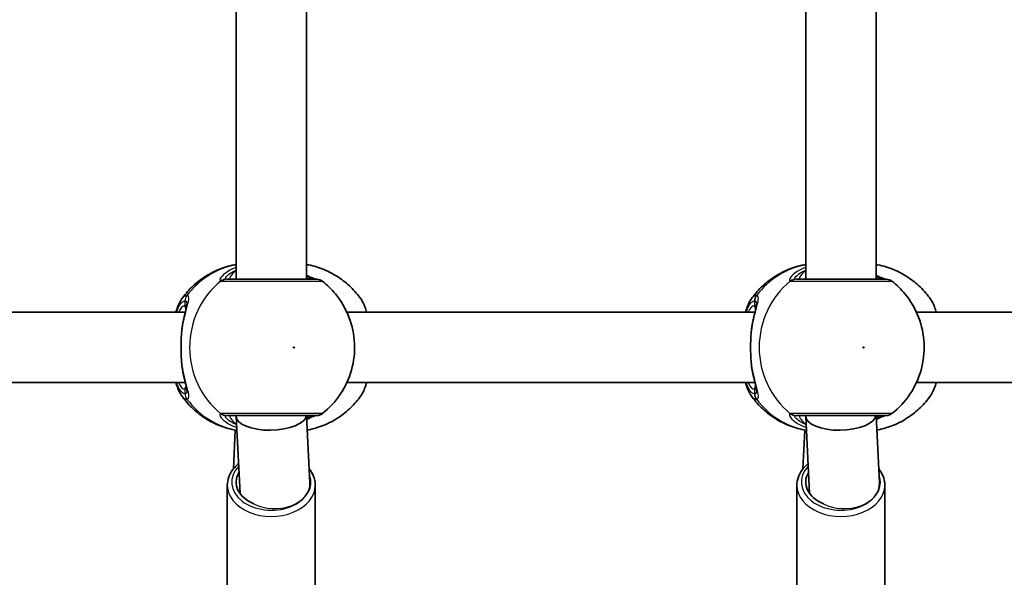
# Model space of a CAD drawing. Units: millimetres. Extents: x -10783 to 11902, y -6580 to 6985.
# Drawn here: x -259 to -35, y 146 to 273 of the extents above; entities that cross this region are included whole.
import ezdxf

# ---------------------------------------------------------------- set-up
doc = ezdxf.new("R2010")
doc.units = ezdxf.units.MM
doc.layers.add('Widoczne (ISO)', color=7, linetype='Continuous', lineweight=35)
doc.layers.add('Widoczne wąskie (ISO)', color=7, linetype='Continuous', lineweight=25)

msp = doc.modelspace()

# ---------------------------------------------------------------- linework, layer by layer
at = {"layer": 'Widoczne (ISO)'}
for p, q in [((-210.02, 213.61), (-210.02, 282.61)), ((-194.02, 213.61), (-194.02, 282.61)), ((-80.46, 213.61), (-80.46, 282.61)), ((-64.46, 213.61), (-64.46, 282.61)), ((-314.38, 206.11), (-221.58, 206.11)), ((-184.82, 206.11), (-92.02, 206.11)), ((-55.26, 206.11), (37.53, 206.11)), ((-314.38, 190.11), (-221.58, 190.11)), ((-184.82, 190.11), (-92.02, 190.11)), ((-55.26, 190.11), (37.53, 190.11)), ((-210.02, 182.45), (-210.02, 182.61)), ((-209.13, 164.82), (-210.02, 182.37)), ((-193.24, 167.26), (-194.01, 182.61)), ((-80.46, 182.45), (-80.46, 182.61)), ((-79.58, 164.82), (-80.46, 182.37)), ((-63.68, 167.26), (-64.45, 182.61)), ((-210.2, 179.28), (-210.64, 170.45)), ((-80.64, 179.28), (-81.08, 170.45)), ((-212.02, 166.7), (-212.02, 113.67)), ((-192.02, 166.7), (-192.02, 143.08)), ((-82.46, 166.7), (-82.46, 113.67)), ((-62.46, 166.7), (-62.46, 143.08))]:
    msp.add_line(p, q, dxfattribs=at)
for centre, start, end in [((-191.64, 211.61), 51.9122, 90), ((-62.08, 211.61), 51.9122, 90), ((-191.64, 184.61), 270, 308.0879), ((-62.08, 184.61), 270, 308.0879)]:
    msp.add_arc(centre, 2, start, end, dxfattribs=at)
for centre, major_axis, ratio, start_param, end_param in [((-202.02, 182.61), (8, 0.2), 0.419302, 3.131042, 6.223246), ((-72.46, 182.61), (8, 0.2), 0.419302, 3.131042, 6.223246), ((-202.02, 167.41), (-8, 0), 0.707107, 5.879354, 7.340146), ((-72.46, 167.41), (-8, 0), 0.707107, 5.879354, 7.340146)]:
    msp.add_ellipse(centre, major_axis=major_axis, ratio=ratio, start_param=start_param, end_param=end_param, dxfattribs=at)
for points, knots in [([(-210.02, 216.98), (-210.17, 216.95), (-210.32, 216.92), (-211.69, 216.65), (-212.88, 216.29), (-215.17, 215.34), (-216.27, 214.76), (-218.31, 213.41), (-219.25, 212.65), (-220.98, 210.96), (-221.75, 210.05), (-222.43, 209.07)], [1.7365831, 1.7365831, 1.7365831, 1.7365831, 1.7592011, 1.7592011, 1.9476058, 1.9476058, 2.1360105, 2.1360105, 2.3244153, 2.3244153, 2.51282, 2.51282, 2.51282, 2.51282]), ([(-194.02, 216.98), (-193.87, 216.95), (-193.73, 216.92), (-192.35, 216.65), (-191.16, 216.29), (-188.87, 215.34), (-187.78, 214.76), (-185.74, 213.41), (-184.79, 212.65), (-183.06, 210.96), (-182.29, 210.05), (-181.61, 209.07)], [4.8781758, 4.8781758, 4.8781758, 4.8781758, 4.9007937, 4.9007937, 5.0891984, 5.0891984, 5.2776032, 5.2776032, 5.4660079, 5.4660079, 5.6544126, 5.6544126, 5.6544126, 5.6544126]), ([(-80.46, 216.98), (-80.61, 216.95), (-80.76, 216.92), (-82.13, 216.65), (-83.33, 216.29), (-85.61, 215.34), (-86.71, 214.76), (-88.75, 213.41), (-89.69, 212.65), (-91.42, 210.96), (-92.19, 210.05), (-92.87, 209.07)], [1.7365831, 1.7365831, 1.7365831, 1.7365831, 1.7592011, 1.7592011, 1.9476058, 1.9476058, 2.1360105, 2.1360105, 2.3244153, 2.3244153, 2.51282, 2.51282, 2.51282, 2.51282]), ([(-64.46, 216.98), (-64.31, 216.95), (-64.17, 216.92), (-62.79, 216.65), (-61.6, 216.29), (-59.31, 215.34), (-58.22, 214.76), (-56.18, 213.41), (-55.23, 212.65), (-53.51, 210.96), (-52.73, 210.05), (-52.05, 209.07)], [4.8781758, 4.8781758, 4.8781758, 4.8781758, 4.9007937, 4.9007937, 5.0891984, 5.0891984, 5.2776032, 5.2776032, 5.4660079, 5.4660079, 5.6544126, 5.6544126, 5.6544126, 5.6544126]), ([(-191.64, 213.61), (-191.64, 213.61), (-191.8, 213.61), (-192.51, 213.61), (-193.2, 213.61), (-195.11, 213.61), (-196.34, 213.61), (-199.24, 213.61), (-200.93, 213.61), (-204.34, 213.61), (-206.06, 213.61), (-209.26, 213.61), (-210.68, 213.61), (-211.81, 213.61), (-211.99, 213.61), (-212.15, 213.61)], [0.228667, 0.228667, 0.228667, 0.228667, 0.5364, 0.5364, 0.96552, 0.96552, 1.422771, 1.422771, 1.925821, 1.925821, 2.446576, 2.446576, 3.038238, 3.038238, 3.174755, 3.174755, 3.174755, 3.174755]), ([(-191.81, 213.61), (-191.83, 213.62), (-191.87, 213.62), (-192.03, 213.67), (-192.21, 213.73), (-192.7, 213.93), (-193.06, 214.08), (-193.65, 214.34), (-193.83, 214.43), (-194.02, 214.51)], [0.0368544, 0.0368544, 0.0368544, 0.0368544, 0.0995393, 0.0995393, 0.2394146, 0.2394146, 0.4249656, 0.4249656, 0.5033408, 0.5033408, 0.5033408, 0.5033408]), ([(-190.41, 183.04), (-188.8, 184.3), (-187.42, 185.8), (-185.18, 189.15), (-184.33, 191.01), (-183.23, 194.9), (-183, 196.94), (-183.18, 201.01), (-183.6, 203.04), (-185.08, 206.88), (-186.12, 208.69), (-188.32, 211.36), (-189.31, 212.33), (-190.41, 213.19)], [5.357278, 5.357278, 5.357278, 5.357278, 5.673898, 5.673898, 5.998711, 5.998711, 6.330073, 6.330073, 6.663452, 6.663452, 6.993261, 6.993261, 7.209092, 7.209092, 7.209092, 7.209092]), ([(-62.08, 213.61), (-62.08, 213.61), (-62.24, 213.61), (-62.95, 213.61), (-63.64, 213.61), (-65.55, 213.61), (-66.78, 213.61), (-69.68, 213.61), (-71.37, 213.61), (-74.78, 213.61), (-76.5, 213.61), (-79.71, 213.61), (-81.12, 213.61), (-82.25, 213.61), (-82.43, 213.61), (-82.59, 213.61)], [0.228667, 0.228667, 0.228667, 0.228667, 0.5364, 0.5364, 0.96552, 0.96552, 1.422771, 1.422771, 1.925821, 1.925821, 2.446576, 2.446576, 3.038238, 3.038238, 3.174755, 3.174755, 3.174755, 3.174755]), ([(-62.25, 213.61), (-62.27, 213.62), (-62.31, 213.62), (-62.48, 213.67), (-62.65, 213.73), (-63.14, 213.93), (-63.5, 214.08), (-64.09, 214.34), (-64.27, 214.43), (-64.46, 214.52)], [0.0368544, 0.0368544, 0.0368544, 0.0368544, 0.0995393, 0.0995393, 0.2394146, 0.2394146, 0.4249656, 0.4249656, 0.5033408, 0.5033408, 0.5033408, 0.5033408]), ([(-60.85, 183.04), (-59.24, 184.3), (-57.86, 185.8), (-55.62, 189.15), (-54.77, 191.01), (-53.67, 194.9), (-53.44, 196.94), (-53.63, 201.01), (-54.05, 203.04), (-55.52, 206.88), (-56.56, 208.69), (-58.76, 211.36), (-59.76, 212.33), (-60.85, 213.19)], [5.357278, 5.357278, 5.357278, 5.357278, 5.673898, 5.673898, 5.998711, 5.998711, 6.330073, 6.330073, 6.663452, 6.663452, 6.993261, 6.993261, 7.209092, 7.209092, 7.209092, 7.209092]), ([(-223.71, 206.11), (-223.6, 206.53), (-223.47, 206.93), (-223.08, 207.96), (-222.8, 208.54), (-222.43, 209.07)], [2.462206, 2.462206, 2.462206, 2.462206, 2.6188282, 2.6188282, 2.8903613, 2.8903613, 2.8903613, 2.8903613]), ([(-180.33, 206.11), (-180.45, 206.53), (-180.57, 206.93), (-180.96, 207.96), (-181.24, 208.54), (-181.61, 209.07)], [2.462206, 2.462206, 2.462206, 2.462206, 2.6188282, 2.6188282, 2.8903613, 2.8903613, 2.8903613, 2.8903613]), ([(-94.15, 206.11), (-94.04, 206.53), (-93.91, 206.93), (-93.52, 207.96), (-93.24, 208.54), (-92.87, 209.07)], [2.462206, 2.462206, 2.462206, 2.462206, 2.6188282, 2.6188282, 2.8903613, 2.8903613, 2.8903613, 2.8903613]), ([(-50.77, 206.11), (-50.89, 206.53), (-51.01, 206.93), (-51.4, 207.96), (-51.68, 208.54), (-52.05, 209.07)], [2.462206, 2.462206, 2.462206, 2.462206, 2.6188282, 2.6188282, 2.8903613, 2.8903613, 2.8903613, 2.8903613]), ([(-222.25, 202.96), (-222.16, 203.47), (-222.07, 203.96), (-221.87, 204.88), (-221.77, 205.32), (-221.58, 206.12), (-221.49, 206.49), (-221.35, 207.13), (-221.29, 207.4), (-221.22, 207.8), (-221.21, 207.94), (-221.21, 207.95)], [2.3037006, 2.3037006, 2.3037006, 2.3037006, 2.4594021, 2.4594021, 2.6151037, 2.6151037, 2.7708052, 2.7708052, 2.9265068, 2.9265068, 3.0822083, 3.0822083, 3.0822083, 3.0822083]), ([(-92.69, 202.96), (-92.6, 203.47), (-92.51, 203.96), (-92.31, 204.88), (-92.21, 205.32), (-92.02, 206.12), (-91.93, 206.49), (-91.79, 207.13), (-91.73, 207.4), (-91.66, 207.8), (-91.65, 207.94), (-91.65, 207.95)], [2.3037006, 2.3037006, 2.3037006, 2.3037006, 2.4594021, 2.4594021, 2.6151037, 2.6151037, 2.7708052, 2.7708052, 2.9265068, 2.9265068, 3.0822083, 3.0822083, 3.0822083, 3.0822083]), ([(-222.43, 201.41), (-222.42, 201.52), (-222.41, 201.63), (-222.39, 201.84), (-222.38, 201.94), (-222.36, 202.15), (-222.35, 202.25), (-222.32, 202.46), (-222.31, 202.56), (-222.28, 202.76), (-222.26, 202.86), (-222.25, 202.96)], [0, 0, 0, 0, 0.0328596, 0.0328596, 0.0657191, 0.0657191, 0.0985787, 0.0985787, 0.1314383, 0.1314383, 0.1642978, 0.1642978, 0.1642978, 0.1642978]), ([(-92.87, 201.41), (-92.86, 201.52), (-92.85, 201.63), (-92.83, 201.84), (-92.82, 201.94), (-92.8, 202.15), (-92.79, 202.25), (-92.76, 202.46), (-92.75, 202.56), (-92.72, 202.76), (-92.7, 202.86), (-92.69, 202.96)], [0, 0, 0, 0, 0.0328596, 0.0328596, 0.0657191, 0.0657191, 0.0985787, 0.0985787, 0.1314383, 0.1314383, 0.1642978, 0.1642978, 0.1642978, 0.1642978]), ([(-222.43, 194.81), (-222.46, 195.23), (-222.48, 195.66), (-222.52, 196.54), (-222.53, 196.98), (-222.55, 197.88), (-222.55, 198.34), (-222.53, 199.24), (-222.52, 199.69), (-222.48, 200.57), (-222.46, 201), (-222.43, 201.41)], [5.754988, 5.754988, 5.754988, 5.754988, 5.8874973, 5.8874973, 6.0200067, 6.0200067, 6.152516, 6.152516, 6.2850254, 6.2850254, 6.4175347, 6.4175347, 6.4175347, 6.4175347]), ([(-92.87, 194.81), (-92.9, 195.23), (-92.92, 195.66), (-92.96, 196.54), (-92.98, 196.98), (-92.99, 197.88), (-92.99, 198.34), (-92.98, 199.24), (-92.96, 199.69), (-92.92, 200.57), (-92.9, 201), (-92.87, 201.41)], [5.754988, 5.754988, 5.754988, 5.754988, 5.8874973, 5.8874973, 6.0200067, 6.0200067, 6.152516, 6.152516, 6.2850254, 6.2850254, 6.4175347, 6.4175347, 6.4175347, 6.4175347]), ([(-222.43, 194.81), (-222.42, 194.7), (-222.41, 194.6), (-222.39, 194.39), (-222.38, 194.28), (-222.36, 194.07), (-222.35, 193.97), (-222.32, 193.77), (-222.31, 193.66), (-222.28, 193.46), (-222.26, 193.36), (-222.25, 193.26)], [0, 0, 0, 0, 0.0328596, 0.0328596, 0.0657191, 0.0657191, 0.0985787, 0.0985787, 0.1314383, 0.1314383, 0.1642978, 0.1642978, 0.1642978, 0.1642978]), ([(-221.21, 188.27), (-221.21, 188.28), (-221.21, 188.33), (-221.24, 188.54), (-221.27, 188.73), (-221.37, 189.21), (-221.45, 189.53), (-221.62, 190.25), (-221.72, 190.66), (-221.91, 191.52), (-222.01, 191.99), (-222.15, 192.73), (-222.2, 192.99), (-222.25, 193.26)], [0.3711066, 0.3711066, 0.3711066, 0.3711066, 0.4673265, 0.4673265, 0.6001229, 0.6001229, 0.7558245, 0.7558245, 0.911526, 0.911526, 1.0672276, 1.0672276, 1.1496143, 1.1496143, 1.1496143, 1.1496143]), ([(-92.87, 194.81), (-92.86, 194.7), (-92.85, 194.6), (-92.83, 194.39), (-92.82, 194.28), (-92.8, 194.07), (-92.79, 193.97), (-92.76, 193.77), (-92.75, 193.66), (-92.72, 193.46), (-92.7, 193.36), (-92.69, 193.26)], [0, 0, 0, 0, 0.0328596, 0.0328596, 0.0657191, 0.0657191, 0.0985787, 0.0985787, 0.1314383, 0.1314383, 0.1642978, 0.1642978, 0.1642978, 0.1642978]), ([(-91.65, 188.27), (-91.65, 188.28), (-91.65, 188.33), (-91.68, 188.54), (-91.71, 188.73), (-91.81, 189.21), (-91.89, 189.53), (-92.06, 190.26), (-92.16, 190.66), (-92.35, 191.52), (-92.45, 191.99), (-92.6, 192.73), (-92.64, 192.99), (-92.69, 193.26)], [0.3711066, 0.3711066, 0.3711066, 0.3711066, 0.4673265, 0.4673265, 0.6001229, 0.6001229, 0.7558245, 0.7558245, 0.911526, 0.911526, 1.0672276, 1.0672276, 1.1496143, 1.1496143, 1.1496143, 1.1496143]), ([(-222.43, 187.15), (-222.96, 187.91), (-223.32, 188.8), (-223.66, 189.92), (-223.69, 190.01), (-223.71, 190.11)], [0.3784833, 0.3784833, 0.3784833, 0.3784833, 0.7705784, 0.7705784, 0.8067236, 0.8067236, 0.8067236, 0.8067236]), ([(-181.61, 187.15), (-181.08, 187.91), (-180.72, 188.8), (-180.38, 189.92), (-180.36, 190.01), (-180.33, 190.11)], [0.3784833, 0.3784833, 0.3784833, 0.3784833, 0.7705784, 0.7705784, 0.8067236, 0.8067236, 0.8067236, 0.8067236]), ([(-92.87, 187.15), (-93.4, 187.91), (-93.76, 188.8), (-94.1, 189.92), (-94.13, 190.01), (-94.15, 190.11)], [0.3784833, 0.3784833, 0.3784833, 0.3784833, 0.7705784, 0.7705784, 0.8067236, 0.8067236, 0.8067236, 0.8067236]), ([(-52.05, 187.15), (-51.52, 187.91), (-51.16, 188.8), (-50.82, 189.92), (-50.8, 190.01), (-50.77, 190.11)], [0.3784833, 0.3784833, 0.3784833, 0.3784833, 0.7705784, 0.7705784, 0.8067236, 0.8067236, 0.8067236, 0.8067236]), ([(-222.43, 187.15), (-221.75, 186.18), (-220.98, 185.26), (-219.25, 183.57), (-218.31, 182.81), (-216.27, 181.46), (-215.17, 180.88), (-212.88, 179.93), (-211.69, 179.57), (-210.26, 179.29), (-210.06, 179.25), (-209.86, 179.22)], [3.7703653, 3.7703653, 3.7703653, 3.7703653, 3.95877, 3.95877, 4.1471748, 4.1471748, 4.3355795, 4.3355795, 4.5239842, 4.5239842, 4.5547953, 4.5547953, 4.5547953, 4.5547953]), ([(-181.61, 187.15), (-182.29, 186.18), (-183.06, 185.26), (-184.79, 183.57), (-185.74, 182.81), (-187.78, 181.46), (-188.87, 180.88), (-191.16, 179.93), (-192.35, 179.57), (-193.67, 179.31), (-193.75, 179.29), (-193.84, 179.28)], [0.6287727, 0.6287727, 0.6287727, 0.6287727, 0.8171774, 0.8171774, 1.0055821, 1.0055821, 1.1939869, 1.1939869, 1.3823916, 1.3823916, 1.3959185, 1.3959185, 1.3959185, 1.3959185]), ([(-92.87, 187.15), (-92.19, 186.18), (-91.42, 185.26), (-89.69, 183.57), (-88.75, 182.81), (-86.71, 181.46), (-85.61, 180.88), (-83.33, 179.93), (-82.13, 179.57), (-80.7, 179.29), (-80.5, 179.25), (-80.3, 179.22)], [3.7703653, 3.7703653, 3.7703653, 3.7703653, 3.95877, 3.95877, 4.1471748, 4.1471748, 4.3355795, 4.3355795, 4.5239842, 4.5239842, 4.5547953, 4.5547953, 4.5547953, 4.5547953]), ([(-52.05, 187.15), (-52.73, 186.18), (-53.51, 185.26), (-55.23, 183.57), (-56.18, 182.81), (-58.22, 181.46), (-59.31, 180.88), (-61.6, 179.93), (-62.79, 179.57), (-64.11, 179.31), (-64.2, 179.29), (-64.28, 179.28)], [0.6287727, 0.6287727, 0.6287727, 0.6287727, 0.8171774, 0.8171774, 1.0055821, 1.0055821, 1.1939869, 1.1939869, 1.3823916, 1.3823916, 1.3959185, 1.3959185, 1.3959185, 1.3959185]), ([(-212.15, 182.61), (-212, 182.61), (-211.83, 182.61), (-210.72, 182.61), (-209.3, 182.61), (-205.93, 182.61), (-204.01, 182.61), (-200.29, 182.61), (-198.48, 182.61), (-195.43, 182.61), (-194.16, 182.61), (-192.36, 182.61), (-191.82, 182.61), (-191.66, 182.61), (-191.64, 182.61), (-191.64, 182.61)], [0, 0, 0, 0, 0.129537, 0.129537, 0.725375, 0.725375, 1.299703, 1.299703, 1.842753, 1.842753, 2.356937, 2.356937, 2.86021, 2.86021, 2.946089, 2.946089, 2.946089, 2.946089]), ([(-193.97, 181.73), (-193.95, 181.74), (-193.94, 181.74), (-193.34, 182.02), (-192.84, 182.24), (-192.17, 182.51), (-191.94, 182.58), (-191.83, 182.61), (-191.82, 182.61), (-191.81, 182.61)], [2.9104562, 2.9104562, 2.9104562, 2.9104562, 2.916303, 2.916303, 3.158672, 3.158672, 3.3464746, 3.3464746, 3.368924, 3.368924, 3.368924, 3.368924]), ([(-82.59, 182.61), (-82.44, 182.61), (-82.27, 182.61), (-81.16, 182.61), (-79.74, 182.61), (-76.37, 182.61), (-74.45, 182.61), (-70.73, 182.61), (-68.92, 182.61), (-65.88, 182.61), (-64.6, 182.61), (-62.8, 182.61), (-62.26, 182.61), (-62.1, 182.61), (-62.08, 182.61), (-62.08, 182.61)], [0, 0, 0, 0, 0.129537, 0.129537, 0.725375, 0.725375, 1.299703, 1.299703, 1.842753, 1.842753, 2.356937, 2.356937, 2.86021, 2.86021, 2.946089, 2.946089, 2.946089, 2.946089]), ([(-64.41, 181.73), (-64.39, 181.74), (-64.38, 181.75), (-63.78, 182.02), (-63.28, 182.24), (-62.61, 182.51), (-62.38, 182.58), (-62.27, 182.61), (-62.26, 182.61), (-62.25, 182.61)], [2.9104562, 2.9104562, 2.9104562, 2.9104562, 2.916303, 2.916303, 3.158672, 3.158672, 3.3464746, 3.3464746, 3.368924, 3.368924, 3.368924, 3.368924]), ([(-209.48, 171.62), (-209.79, 171.37), (-210.08, 171.09), (-210.94, 170.14), (-211.4, 169.4), (-211.91, 167.99), (-212.02, 167.35), (-212.02, 166.7)], [2.4310383, 2.4310383, 2.4310383, 2.4310383, 2.5730809, 2.5730809, 2.8931052, 2.8931052, 3.1415927, 3.1415927, 3.1415927, 3.1415927]), ([(-192.02, 166.7), (-192.02, 167.46), (-192.18, 168.22), (-192.71, 169.46), (-193.02, 169.98), (-193.4, 170.45)], [0, 0, 0, 0, 0.29236, 0.29236, 0.5132037, 0.5132037, 0.5132037, 0.5132037]), ([(-79.92, 171.62), (-80.23, 171.37), (-80.52, 171.09), (-81.38, 170.14), (-81.84, 169.4), (-82.35, 167.99), (-82.46, 167.35), (-82.46, 166.7)], [2.4310383, 2.4310383, 2.4310383, 2.4310383, 2.5730809, 2.5730809, 2.8931052, 2.8931052, 3.1415927, 3.1415927, 3.1415927, 3.1415927]), ([(-62.46, 166.7), (-62.46, 167.46), (-62.62, 168.22), (-63.15, 169.46), (-63.46, 169.98), (-63.84, 170.45)], [0, 0, 0, 0, 0.29236, 0.29236, 0.5132037, 0.5132037, 0.5132037, 0.5132037])]:
    msp.add_open_spline(points, degree=3, knots=knots, dxfattribs=at)
at = {"layer": 'Widoczne wąskie (ISO)'}
for p, q in [((-221.67, 208.69), (-221.67, 207.61)), ((-92.11, 208.69), (-92.11, 207.61)), ((-221.67, 188.61), (-221.67, 187.54)), ((-92.11, 188.61), (-92.11, 187.54))]:
    msp.add_line(p, q, dxfattribs=at)
for centre, major_axis, ratio, start_param, end_param in [((-206.73, 198.11), (0, 19.15), 0.9597, 0.179829, 0.906395), ((-77.17, 198.11), (0, 19.15), 0.9597, 0.179829, 0.906395), ((-202.22, 198.11), (0, -19.15), 0.9597, 3.804461, 5.620317), ((-212.35, 211.63), (0.46, 1.95), 0.974918, 0.225351, 0.889939), ((-212.15, 211.61), (0, 2), 0.938796, 0, 0.664596), ((-192.09, 211.63), (0.3, 1.98), 0.937694, 0.015626, 0.143621), ((-72.66, 198.11), (0, -19.15), 0.9597, 3.804461, 5.620317), ((-82.79, 211.63), (0.46, 1.95), 0.974918, 0.225351, 0.889939), ((-82.59, 211.61), (0, 2), 0.938796, 0, 0.664596), ((-62.53, 211.63), (0.3, 1.98), 0.937694, 0.015626, 0.143621), ((-219.75, 208.69), (-0.16, 1.99), 0.959469, 0.831442, 1.496029), ((-219.69, 208.69), (0.16, 1.99), 0.964117, 0.985237, 1.649823), ((-90.19, 208.69), (-0.16, 1.99), 0.959469, 0.831442, 1.496029), ((-90.13, 208.69), (0.16, 1.99), 0.964117, 0.985237, 1.649823), ((-221.67, 198.11), (0, 9.5), 0.281028, 0, 0.569621), ((-220.71, 207.61), (0, -1), 0.9597, 4.712389, 5.492145), ((-92.11, 198.11), (0, 9.5), 0.281028, 0, 0.569621), ((-91.15, 207.61), (0, -1), 0.9597, 4.712389, 5.492145), ((-221.43, 201.34), (-0.997, 0.072), 0.368845, 5.981093, 6.283185), ((-91.87, 201.34), (-0.997, 0.072), 0.368845, 5.981093, 6.283185), ((-221.43, 194.88), (-0.997, -0.072), 0.368845, 0, 0.302092), ((-91.87, 194.88), (-0.997, -0.072), 0.368845, 0, 0.302092), ((-221.67, 198.11), (0, -9.5), 0.281028, 5.713564, 6.283185), ((-220.71, 188.61), (0, 1), 0.9597, 0.791092, 1.570796), ((-92.11, 198.11), (0, -9.5), 0.281028, 5.713564, 6.283185), ((-91.15, 188.61), (0, 1), 0.9597, 0.791092, 1.570796), ((-219.75, 187.54), (-0.16, -1.99), 0.959469, 4.787156, 5.451743), ((-219.69, 187.54), (0.16, -1.99), 0.964117, 4.633362, 5.297949), ((-206.73, 198.11), (0, -19.15), 0.9597, 5.37679, 6.112176), ((-90.19, 187.54), (-0.16, -1.99), 0.959469, 4.787156, 5.451743), ((-90.13, 187.54), (0.16, -1.99), 0.964117, 4.633362, 5.297949), ((-77.17, 198.11), (0, -19.15), 0.9597, 5.37679, 6.112176), ((-212.35, 184.59), (0.46, -1.95), 0.974918, 5.393246, 6.057834), ((-212.15, 184.61), (0, -2), 0.938796, 5.61859, 6.283185), ((-192.09, 184.59), (0.3, -1.98), 0.937694, 6.139565, 6.267559), ((-82.79, 184.59), (0.46, -1.95), 0.974918, 5.393246, 6.057834), ((-82.59, 184.61), (0, -2), 0.938796, 5.61859, 6.283185), ((-62.53, 184.59), (0.3, -1.98), 0.937694, 6.139565, 6.267559), ((-202.02, 167.41), (9, 0), 0.707107, 2.541124, 6.545264), ((-72.46, 167.41), (9, 0), 0.707107, 2.541124, 6.545264), ((-202.02, 166.7), (-10, 0), 0.707107, 0, 3.141593), ((-201.24, 167.05), (8, 0), 0.706698, 4.082143, 6.31843), ((-72.46, 166.7), (-10, 0), 0.707107, 0, 3.141593), ((-71.68, 167.05), (8, 0), 0.706698, 4.082143, 6.31843)]:
    msp.add_ellipse(centre, major_axis=major_axis, ratio=ratio, start_param=start_param, end_param=end_param, dxfattribs=at)
for centre in [(-196.88, 198.11), (-67.32, 198.11)]:
    msp.add_ellipse(centre, major_axis=(0, 0.15), ratio=0.9597, dxfattribs=at)
for points, knots in [([(-210.02, 216.32), (-210.3, 216.21), (-210.58, 216.1), (-211.68, 215.58), (-212.37, 215.12), (-213.4, 214.23), (-213.68, 213.81), (-213.75, 213.36), (-213.68, 213.25), (-213.53, 213.21)], [2.39095, 2.39095, 2.39095, 2.39095, 2.492173, 2.492173, 2.823266, 2.823266, 3.182018, 3.182018, 3.406238, 3.406238, 3.406238, 3.406238]), ([(-212.32, 213.63), (-212.45, 213.66), (-212.5, 213.75), (-212.42, 214.09), (-212.15, 214.41), (-211.25, 215.06), (-210.69, 215.38), (-210.02, 215.66)], [-3.4062376, -3.4062376, -3.4062376, -3.4062376, -3.1820177, -3.1820177, -2.8232659, -2.8232659, -2.5219243, -2.5219243, -2.5219243, -2.5219243]), ([(-210.02, 215.56), (-210.5, 215.18), (-210.88, 214.81), (-211.48, 214.06), (-211.57, 213.73), (-211.28, 213.62), (-211.21, 213.61), (-211.14, 213.61)], [5.4564425, 5.4564425, 5.4564425, 5.4564425, 5.7561789, 5.7561789, 6.1839076, 6.1839076, 6.2734229, 6.2734229, 6.2734229, 6.2734229]), ([(-80.46, 216.32), (-80.75, 216.21), (-81.02, 216.1), (-82.12, 215.58), (-82.82, 215.13), (-83.84, 214.23), (-84.13, 213.81), (-84.19, 213.36), (-84.12, 213.25), (-83.97, 213.21)], [2.39095, 2.39095, 2.39095, 2.39095, 2.492173, 2.492173, 2.823266, 2.823266, 3.182018, 3.182018, 3.406238, 3.406238, 3.406238, 3.406238]), ([(-82.76, 213.63), (-82.89, 213.66), (-82.94, 213.75), (-82.86, 214.09), (-82.59, 214.41), (-81.69, 215.06), (-81.13, 215.38), (-80.46, 215.66)], [-3.4062376, -3.4062376, -3.4062376, -3.4062376, -3.1820177, -3.1820177, -2.8232659, -2.8232659, -2.5219243, -2.5219243, -2.5219243, -2.5219243]), ([(-80.46, 215.56), (-80.94, 215.18), (-81.32, 214.81), (-81.92, 214.06), (-82.01, 213.73), (-81.72, 213.62), (-81.66, 213.61), (-81.58, 213.61)], [5.4564425, 5.4564425, 5.4564425, 5.4564425, 5.7561789, 5.7561789, 6.1839076, 6.1839076, 6.2734229, 6.2734229, 6.2734229, 6.2734229]), ([(-213.53, 213.21), (-213.5, 213.2), (-213.47, 213.19), (-213.39, 213.19), (-213.35, 213.19), (-213.31, 213.19)], [-0.07008301, -0.07008301, -0.07008301, -0.07008301, -0.03504151, -0.03504151, 0, 0, 0, 0]), ([(-213.31, 213.19), (-213.13, 213.19), (-212.93, 213.19), (-211.67, 213.19), (-210.08, 213.18), (-206.5, 213.18), (-204.58, 213.18), (-200.77, 213.18), (-198.89, 213.18), (-195.66, 213.18), (-194.27, 213.18), (-192.15, 213.18), (-191.37, 213.18), (-190.58, 213.18), (-190.41, 213.19), (-190.41, 213.19)], [-3.174755, -3.174755, -3.174755, -3.174755, -3.038238, -3.038238, -2.446576, -2.446576, -1.925821, -1.925821, -1.422771, -1.422771, -0.96552, -0.96552, -0.5364, -0.5364, -0.228667, -0.228667, -0.228667, -0.228667]), ([(-212.15, 213.61), (-212.18, 213.61), (-212.22, 213.61), (-212.27, 213.62), (-212.3, 213.62), (-212.32, 213.63)], [0, 0, 0, 0, 0.03504151, 0.03504151, 0.07008301, 0.07008301, 0.07008301, 0.07008301]), ([(-194.02, 214.29), (-193.5, 214.08), (-193.05, 213.9), (-192.43, 213.7), (-192.23, 213.65), (-192.06, 213.63)], [-0.4129563, -0.4129563, -0.4129563, -0.4129563, -0.1656807, -0.1656807, 0, 0, 0, 0]), ([(-192.9, 213.61), (-193.03, 213.61), (-193.19, 213.64), (-193.57, 213.74), (-193.78, 213.81), (-194.02, 213.9)], [6.2734229, 6.2734229, 6.2734229, 6.2734229, 6.4200186, 6.4200186, 6.5576654, 6.5576654, 6.5576654, 6.5576654]), ([(-192.06, 213.63), (-192.02, 213.62), (-191.99, 213.62), (-191.94, 213.61), (-191.91, 213.61), (-191.89, 213.61)], [0, 0, 0, 0, 0.03504151, 0.03504151, 0.07008301, 0.07008301, 0.07008301, 0.07008301]), ([(-83.97, 213.21), (-83.94, 213.2), (-83.91, 213.19), (-83.83, 213.19), (-83.79, 213.19), (-83.75, 213.19)], [-0.07008301, -0.07008301, -0.07008301, -0.07008301, -0.03504151, -0.03504151, 0, 0, 0, 0]), ([(-83.75, 213.19), (-83.57, 213.19), (-83.37, 213.19), (-82.11, 213.19), (-80.52, 213.18), (-76.94, 213.18), (-75.02, 213.18), (-71.21, 213.18), (-69.33, 213.18), (-66.1, 213.18), (-64.71, 213.18), (-62.59, 213.18), (-61.81, 213.18), (-61.02, 213.19), (-60.85, 213.19), (-60.85, 213.19)], [-3.174755, -3.174755, -3.174755, -3.174755, -3.038238, -3.038238, -2.446576, -2.446576, -1.925821, -1.925821, -1.422771, -1.422771, -0.96552, -0.96552, -0.5364, -0.5364, -0.228667, -0.228667, -0.228667, -0.228667]), ([(-82.59, 213.61), (-82.62, 213.61), (-82.66, 213.61), (-82.71, 213.62), (-82.74, 213.62), (-82.76, 213.63)], [0, 0, 0, 0, 0.03504151, 0.03504151, 0.07008301, 0.07008301, 0.07008301, 0.07008301]), ([(-64.46, 214.29), (-63.94, 214.08), (-63.49, 213.9), (-62.87, 213.7), (-62.67, 213.65), (-62.5, 213.63)], [-0.4129563, -0.4129563, -0.4129563, -0.4129563, -0.1656807, -0.1656807, 0, 0, 0, 0]), ([(-63.34, 213.61), (-63.47, 213.61), (-63.63, 213.64), (-64.01, 213.74), (-64.22, 213.81), (-64.46, 213.9)], [6.2734229, 6.2734229, 6.2734229, 6.2734229, 6.4200186, 6.4200186, 6.5576654, 6.5576654, 6.5576654, 6.5576654]), ([(-62.5, 213.63), (-62.47, 213.62), (-62.43, 213.62), (-62.38, 213.61), (-62.35, 213.61), (-62.33, 213.61)], [0, 0, 0, 0, 0.03504151, 0.03504151, 0.07008301, 0.07008301, 0.07008301, 0.07008301]), ([(-223.54, 206.11), (-223.19, 207.2), (-222.76, 207.99), (-222.1, 208.57), (-221.89, 208.67), (-221.67, 208.69)], [2.5405797, 2.5405797, 2.5405797, 2.5405797, 3.0398361, 3.0398361, 3.2688585, 3.2688585, 3.2688585, 3.2688585]), ([(-221.27, 209.92), (-221.51, 209.9), (-221.75, 209.79), (-222.14, 209.45), (-222.29, 209.28), (-222.43, 209.07)], [-3.2688585, -3.2688585, -3.2688585, -3.2688585, -3.0398361, -3.0398361, -2.8903613, -2.8903613, -2.8903613, -2.8903613]), ([(-222.37, 201.52), (-222.37, 201.52), (-222.37, 201.53), (-222.2, 202.93), (-221.93, 204.27), (-221.4, 206.43), (-221.15, 207.3), (-220.8, 208.75), (-220.72, 209.29), (-220.88, 209.79), (-221.01, 209.9), (-221.2, 209.92)], [2.148453, 2.148453, 2.148453, 2.148453, 2.14978, 2.14978, 2.539917, 2.539917, 2.871251, 2.871251, 3.229444, 3.229444, 3.453315, 3.453315, 3.453315, 3.453315]), ([(-221.67, 208.69), (-221.66, 208.69), (-221.66, 208.69), (-221.64, 208.69), (-221.63, 208.69), (-221.62, 208.69)], [0, 0, 0, 0, 0.01150026, 0.01150026, 0.02300051, 0.02300051, 0.02300051, 0.02300051]), ([(-221.62, 208.69), (-221.45, 208.67), (-221.34, 208.57), (-221.23, 208.29), (-221.21, 208.14), (-221.21, 207.95)], [-3.4533149, -3.4533149, -3.4533149, -3.4533149, -3.2294441, -3.2294441, -3.0822083, -3.0822083, -3.0822083, -3.0822083]), ([(-221.2, 209.92), (-221.21, 209.92), (-221.23, 209.92), (-221.25, 209.92), (-221.26, 209.92), (-221.27, 209.92)], [-0.02300051, -0.02300051, -0.02300051, -0.02300051, -0.01150026, -0.01150026, 0, 0, 0, 0]), ([(-181.61, 209.07), (-181.19, 208.46), (-180.79, 207.53), (-180.45, 206.28), (-180.43, 206.19), (-180.41, 206.11)], [-2.8903613, -2.8903613, -2.8903613, -2.8903613, -2.4510641, -2.4510641, -2.4209056, -2.4209056, -2.4209056, -2.4209056]), ([(-93.98, 206.11), (-93.63, 207.2), (-93.21, 207.99), (-92.54, 208.57), (-92.33, 208.67), (-92.11, 208.69)], [2.5405797, 2.5405797, 2.5405797, 2.5405797, 3.0398361, 3.0398361, 3.2688585, 3.2688585, 3.2688585, 3.2688585]), ([(-91.71, 209.92), (-91.95, 209.9), (-92.19, 209.79), (-92.58, 209.45), (-92.73, 209.28), (-92.87, 209.07)], [-3.2688585, -3.2688585, -3.2688585, -3.2688585, -3.0398361, -3.0398361, -2.8903613, -2.8903613, -2.8903613, -2.8903613]), ([(-92.81, 201.52), (-92.81, 201.52), (-92.81, 201.53), (-92.64, 202.93), (-92.37, 204.27), (-91.84, 206.43), (-91.59, 207.3), (-91.24, 208.75), (-91.16, 209.29), (-91.32, 209.79), (-91.45, 209.9), (-91.64, 209.92)], [2.148453, 2.148453, 2.148453, 2.148453, 2.14978, 2.14978, 2.539917, 2.539917, 2.871251, 2.871251, 3.229444, 3.229444, 3.453315, 3.453315, 3.453315, 3.453315]), ([(-92.11, 208.69), (-92.1, 208.69), (-92.1, 208.69), (-92.08, 208.69), (-92.07, 208.69), (-92.06, 208.69)], [0, 0, 0, 0, 0.01150026, 0.01150026, 0.02300051, 0.02300051, 0.02300051, 0.02300051]), ([(-92.06, 208.69), (-91.89, 208.67), (-91.78, 208.57), (-91.67, 208.29), (-91.65, 208.14), (-91.65, 207.95)], [-3.4533149, -3.4533149, -3.4533149, -3.4533149, -3.2294441, -3.2294441, -3.0822083, -3.0822083, -3.0822083, -3.0822083]), ([(-91.64, 209.92), (-91.65, 209.92), (-91.67, 209.92), (-91.69, 209.92), (-91.7, 209.92), (-91.71, 209.92)], [-0.02300051, -0.02300051, -0.02300051, -0.02300051, -0.01150026, -0.01150026, 0, 0, 0, 0]), ([(-52.05, 209.07), (-51.63, 208.46), (-51.24, 207.53), (-50.89, 206.28), (-50.87, 206.19), (-50.85, 206.11)], [-2.8903613, -2.8903613, -2.8903613, -2.8903613, -2.4510641, -2.4510641, -2.4209056, -2.4209056, -2.4209056, -2.4209056]), ([(-221.29, 207.39), (-221.34, 207.47), (-221.39, 207.53), (-221.53, 207.6), (-221.6, 207.61), (-221.67, 207.61)], [6.0658412, 6.0658412, 6.0658412, 6.0658412, 6.1839076, 6.1839076, 6.2734229, 6.2734229, 6.2734229, 6.2734229]), ([(-91.73, 207.39), (-91.78, 207.47), (-91.83, 207.53), (-91.97, 207.6), (-92.04, 207.61), (-92.11, 207.61)], [6.0658412, 6.0658412, 6.0658412, 6.0658412, 6.1839076, 6.1839076, 6.2734229, 6.2734229, 6.2734229, 6.2734229]), ([(-222.37, 194.7), (-222.46, 195.78), (-222.51, 196.95), (-222.51, 198.11), (-222.51, 198.69), (-222.49, 199.26), (-222.45, 200.4), (-222.41, 200.97), (-222.37, 201.52)], [5.754988, 5.754988, 5.754988, 5.754988, 6.0862698, 6.0862698, 6.0862698, 6.2497027, 6.2497027, 6.4175347, 6.4175347, 6.4175347, 6.4175347]), ([(-92.81, 194.7), (-92.9, 195.78), (-92.95, 196.95), (-92.95, 198.11), (-92.95, 198.69), (-92.94, 199.26), (-92.89, 200.4), (-92.86, 200.97), (-92.81, 201.52)], [5.754988, 5.754988, 5.754988, 5.754988, 6.0862698, 6.0862698, 6.0862698, 6.2497027, 6.2497027, 6.4175347, 6.4175347, 6.4175347, 6.4175347]), ([(-221.2, 186.3), (-221.06, 186.32), (-220.95, 186.38), (-220.77, 186.66), (-220.75, 186.96), (-220.88, 187.9), (-221.08, 188.63), (-221.51, 190.26), (-221.73, 191.12), (-222.11, 192.89), (-222.26, 193.78), (-222.37, 194.7)], [0, 0, 0, 0, 0.164774, 0.164774, 0.428412, 0.428412, 0.76194, 0.76194, 1.048751, 1.048751, 1.304861, 1.304861, 1.304861, 1.304861]), ([(-91.64, 186.3), (-91.5, 186.32), (-91.39, 186.38), (-91.21, 186.66), (-91.19, 186.96), (-91.32, 187.9), (-91.52, 188.63), (-91.95, 190.26), (-92.17, 191.12), (-92.55, 192.89), (-92.7, 193.78), (-92.81, 194.7)], [0, 0, 0, 0, 0.164774, 0.164774, 0.428412, 0.428412, 0.76194, 0.76194, 1.048751, 1.048751, 1.304861, 1.304861, 1.304861, 1.304861]), ([(-221.67, 187.54), (-221.87, 187.55), (-222.06, 187.64), (-222.55, 188.03), (-222.85, 188.44), (-223.27, 189.33), (-223.41, 189.7), (-223.54, 190.11)], [0, 0, 0, 0, 0.2072029, 0.2072029, 0.5387277, 0.5387277, 0.728255, 0.728255, 0.728255, 0.728255]), ([(-221.67, 188.61), (-221.55, 188.61), (-221.45, 188.65), (-221.34, 188.75), (-221.31, 188.79), (-221.29, 188.84)], [6.2734229, 6.2734229, 6.2734229, 6.2734229, 6.4200186, 6.4200186, 6.4810494, 6.4810494, 6.4810494, 6.4810494]), ([(-221.21, 188.27), (-221.21, 188.01), (-221.25, 187.82), (-221.4, 187.6), (-221.5, 187.55), (-221.62, 187.54)], [-0.3711066, -0.3711066, -0.3711066, -0.3711066, -0.164774, -0.164774, 0, 0, 0, 0]), ([(-180.41, 190.11), (-180.63, 189.26), (-180.88, 188.53), (-181.3, 187.64), (-181.46, 187.37), (-181.61, 187.15)], [-0.8479331, -0.8479331, -0.8479331, -0.8479331, -0.5387277, -0.5387277, -0.3784833, -0.3784833, -0.3784833, -0.3784833]), ([(-92.11, 187.54), (-92.31, 187.55), (-92.5, 187.64), (-92.99, 188.03), (-93.29, 188.44), (-93.71, 189.33), (-93.85, 189.7), (-93.98, 190.11)], [0, 0, 0, 0, 0.2072029, 0.2072029, 0.5387277, 0.5387277, 0.728255, 0.728255, 0.728255, 0.728255]), ([(-92.11, 188.61), (-91.99, 188.61), (-91.89, 188.65), (-91.78, 188.75), (-91.76, 188.79), (-91.73, 188.84)], [6.2734229, 6.2734229, 6.2734229, 6.2734229, 6.4200186, 6.4200186, 6.4810494, 6.4810494, 6.4810494, 6.4810494]), ([(-91.65, 188.27), (-91.65, 188.01), (-91.69, 187.82), (-91.84, 187.6), (-91.94, 187.55), (-92.06, 187.54)], [-0.3711066, -0.3711066, -0.3711066, -0.3711066, -0.164774, -0.164774, 0, 0, 0, 0]), ([(-50.85, 190.11), (-51.07, 189.26), (-51.32, 188.53), (-51.75, 187.64), (-51.9, 187.37), (-52.05, 187.15)], [-0.8479331, -0.8479331, -0.8479331, -0.8479331, -0.5387277, -0.5387277, -0.3784833, -0.3784833, -0.3784833, -0.3784833]), ([(-222.43, 187.15), (-222.26, 186.91), (-222.09, 186.72), (-221.71, 186.41), (-221.49, 186.32), (-221.27, 186.3)], [-0.3784833, -0.3784833, -0.3784833, -0.3784833, -0.2072029, -0.2072029, 0, 0, 0, 0]), ([(-221.62, 187.54), (-221.63, 187.54), (-221.64, 187.54), (-221.66, 187.54), (-221.66, 187.54), (-221.67, 187.54)], [0, 0, 0, 0, 0.01150026, 0.01150026, 0.02300051, 0.02300051, 0.02300051, 0.02300051]), ([(-221.27, 186.3), (-221.26, 186.3), (-221.25, 186.3), (-221.23, 186.3), (-221.21, 186.3), (-221.2, 186.3)], [-0.02300051, -0.02300051, -0.02300051, -0.02300051, -0.01150026, -0.01150026, 0, 0, 0, 0]), ([(-92.87, 187.15), (-92.7, 186.91), (-92.53, 186.72), (-92.15, 186.41), (-91.93, 186.32), (-91.71, 186.3)], [-0.3784833, -0.3784833, -0.3784833, -0.3784833, -0.2072029, -0.2072029, 0, 0, 0, 0]), ([(-92.06, 187.54), (-92.07, 187.54), (-92.08, 187.54), (-92.1, 187.54), (-92.1, 187.54), (-92.11, 187.54)], [0, 0, 0, 0, 0.01150026, 0.01150026, 0.02300051, 0.02300051, 0.02300051, 0.02300051]), ([(-91.71, 186.3), (-91.7, 186.3), (-91.69, 186.3), (-91.67, 186.3), (-91.65, 186.3), (-91.64, 186.3)], [-0.02300051, -0.02300051, -0.02300051, -0.02300051, -0.01150026, -0.01150026, 0, 0, 0, 0]), ([(-213.53, 183.02), (-213.64, 182.98), (-213.71, 182.91), (-213.75, 182.65), (-213.65, 182.39), (-213.11, 181.71), (-212.59, 181.25), (-211.33, 180.46), (-210.65, 180.13), (-209.89, 179.85)], [0, 0, 0, 0, 0.165681, 0.165681, 0.430771, 0.430771, 0.763373, 0.763373, 1.030509, 1.030509, 1.030509, 1.030509]), ([(-213.31, 183.04), (-213.35, 183.04), (-213.39, 183.04), (-213.47, 183.03), (-213.5, 183.02), (-213.53, 183.02)], [-0.07008301, -0.07008301, -0.07008301, -0.07008301, -0.03504151, -0.03504151, 0, 0, 0, 0]), ([(-190.41, 183.04), (-190.41, 183.04), (-190.42, 183.04), (-190.6, 183.04), (-191.21, 183.04), (-193.22, 183.04), (-194.64, 183.04), (-198.05, 183.04), (-200.06, 183.04), (-204.22, 183.04), (-206.36, 183.04), (-210.12, 183.04), (-211.71, 183.04), (-212.95, 183.04), (-213.14, 183.04), (-213.31, 183.04)], [-2.946089, -2.946089, -2.946089, -2.946089, -2.86021, -2.86021, -2.356937, -2.356937, -1.842753, -1.842753, -1.299703, -1.299703, -0.725375, -0.725375, -0.129537, -0.129537, 0, 0, 0, 0]), ([(-209.93, 180.52), (-210.23, 180.65), (-210.52, 180.78), (-211.41, 181.25), (-211.88, 181.6), (-212.39, 182.12), (-212.49, 182.31), (-212.47, 182.52), (-212.41, 182.57), (-212.32, 182.6)], [-0.8983949, -0.8983949, -0.8983949, -0.8983949, -0.7633729, -0.7633729, -0.4307707, -0.4307707, -0.165681, -0.165681, 0, 0, 0, 0]), ([(-212.32, 182.6), (-212.3, 182.6), (-212.27, 182.6), (-212.22, 182.61), (-212.18, 182.61), (-212.15, 182.61)], [0, 0, 0, 0, 0.03504151, 0.03504151, 0.07008301, 0.07008301, 0.07008301, 0.07008301]), ([(-211.14, 182.61), (-211.26, 182.61), (-211.35, 182.58), (-211.49, 182.45), (-211.48, 182.3), (-211.25, 181.85), (-210.98, 181.52), (-210.4, 180.97), (-210.18, 180.78), (-209.93, 180.59)], [12.5468793, 12.5468793, 12.5468793, 12.5468793, 12.6933797, 12.6933797, 12.9277802, 12.9277802, 13.2325008, 13.2325008, 13.3826849, 13.3826849, 13.3826849, 13.3826849]), ([(-192.06, 182.6), (-192.29, 182.56), (-192.59, 182.48), (-193.25, 182.24), (-193.59, 182.1), (-193.98, 181.95)], [-3.4063648, -3.4063648, -3.4063648, -3.4063648, -3.1821449, -3.1821449, -3.0002454, -3.0002454, -3.0002454, -3.0002454]), ([(-191.89, 182.61), (-191.91, 182.61), (-191.94, 182.61), (-191.99, 182.6), (-192.02, 182.6), (-192.06, 182.6)], [0, 0, 0, 0, 0.03504151, 0.03504151, 0.07008301, 0.07008301, 0.07008301, 0.07008301]), ([(-83.97, 183.02), (-84.08, 182.98), (-84.15, 182.92), (-84.2, 182.65), (-84.09, 182.39), (-83.55, 181.71), (-83.03, 181.25), (-81.77, 180.46), (-81.09, 180.13), (-80.33, 179.85)], [0, 0, 0, 0, 0.165681, 0.165681, 0.430771, 0.430771, 0.763373, 0.763373, 1.030509, 1.030509, 1.030509, 1.030509]), ([(-83.75, 183.04), (-83.79, 183.04), (-83.83, 183.04), (-83.91, 183.03), (-83.94, 183.02), (-83.97, 183.02)], [-0.07008301, -0.07008301, -0.07008301, -0.07008301, -0.03504151, -0.03504151, 0, 0, 0, 0]), ([(-60.85, 183.04), (-60.85, 183.04), (-60.86, 183.04), (-61.04, 183.04), (-61.65, 183.04), (-63.66, 183.04), (-65.08, 183.04), (-68.49, 183.04), (-70.5, 183.04), (-74.66, 183.04), (-76.8, 183.04), (-80.56, 183.04), (-82.15, 183.04), (-83.39, 183.04), (-83.58, 183.04), (-83.75, 183.04)], [-2.946089, -2.946089, -2.946089, -2.946089, -2.86021, -2.86021, -2.356937, -2.356937, -1.842753, -1.842753, -1.299703, -1.299703, -0.725375, -0.725375, -0.129537, -0.129537, 0, 0, 0, 0]), ([(-80.37, 180.52), (-80.67, 180.65), (-80.96, 180.78), (-81.85, 181.25), (-82.32, 181.6), (-82.83, 182.12), (-82.93, 182.31), (-82.91, 182.52), (-82.85, 182.57), (-82.76, 182.6)], [-0.8983949, -0.8983949, -0.8983949, -0.8983949, -0.7633729, -0.7633729, -0.4307707, -0.4307707, -0.165681, -0.165681, 0, 0, 0, 0]), ([(-82.76, 182.6), (-82.74, 182.6), (-82.71, 182.6), (-82.66, 182.61), (-82.62, 182.61), (-82.59, 182.61)], [0, 0, 0, 0, 0.03504151, 0.03504151, 0.07008301, 0.07008301, 0.07008301, 0.07008301]), ([(-81.58, 182.61), (-81.7, 182.61), (-81.79, 182.58), (-81.93, 182.45), (-81.92, 182.3), (-81.69, 181.85), (-81.42, 181.52), (-80.84, 180.97), (-80.62, 180.78), (-80.37, 180.59)], [12.5468793, 12.5468793, 12.5468793, 12.5468793, 12.6933797, 12.6933797, 12.9277802, 12.9277802, 13.2325008, 13.2325008, 13.3826849, 13.3826849, 13.3826849, 13.3826849]), ([(-62.5, 182.6), (-62.73, 182.56), (-63.03, 182.48), (-63.69, 182.24), (-64.04, 182.1), (-64.42, 181.95)], [-3.4063648, -3.4063648, -3.4063648, -3.4063648, -3.1821449, -3.1821449, -3.0002454, -3.0002454, -3.0002454, -3.0002454]), ([(-62.33, 182.61), (-62.35, 182.61), (-62.38, 182.61), (-62.43, 182.6), (-62.47, 182.6), (-62.5, 182.6)], [0, 0, 0, 0, 0.03504151, 0.03504151, 0.07008301, 0.07008301, 0.07008301, 0.07008301])]:
    msp.add_open_spline(points, degree=3, knots=knots, dxfattribs=at)
for points in [[(-210.24, 213.61), (-210.18, 213.71), (-210.1, 213.82), (-210.02, 213.93)], [(-80.68, 213.61), (-80.62, 213.71), (-80.54, 213.82), (-80.46, 213.93)], [(-222.37, 201.52), (-222.36, 202.04), (-222.32, 202.53), (-222.25, 202.96)], [(-92.81, 201.52), (-92.8, 202.04), (-92.76, 202.53), (-92.69, 202.96)], [(-222.25, 193.26), (-222.32, 193.7), (-222.36, 194.18), (-222.37, 194.7)], [(-92.69, 193.26), (-92.76, 193.7), (-92.8, 194.18), (-92.81, 194.7)], [(-210.01, 182.28), (-210.1, 182.4), (-210.18, 182.51), (-210.24, 182.61)], [(-194, 182.33), (-193.52, 182.51), (-193.14, 182.61), (-192.9, 182.61)], [(-80.45, 182.28), (-80.54, 182.4), (-80.62, 182.51), (-80.68, 182.61)], [(-64.44, 182.33), (-63.96, 182.51), (-63.59, 182.61), (-63.34, 182.61)]]:
    msp.add_open_spline(points, degree=3, dxfattribs=at)

doc.saveas('drawing.dxf')
